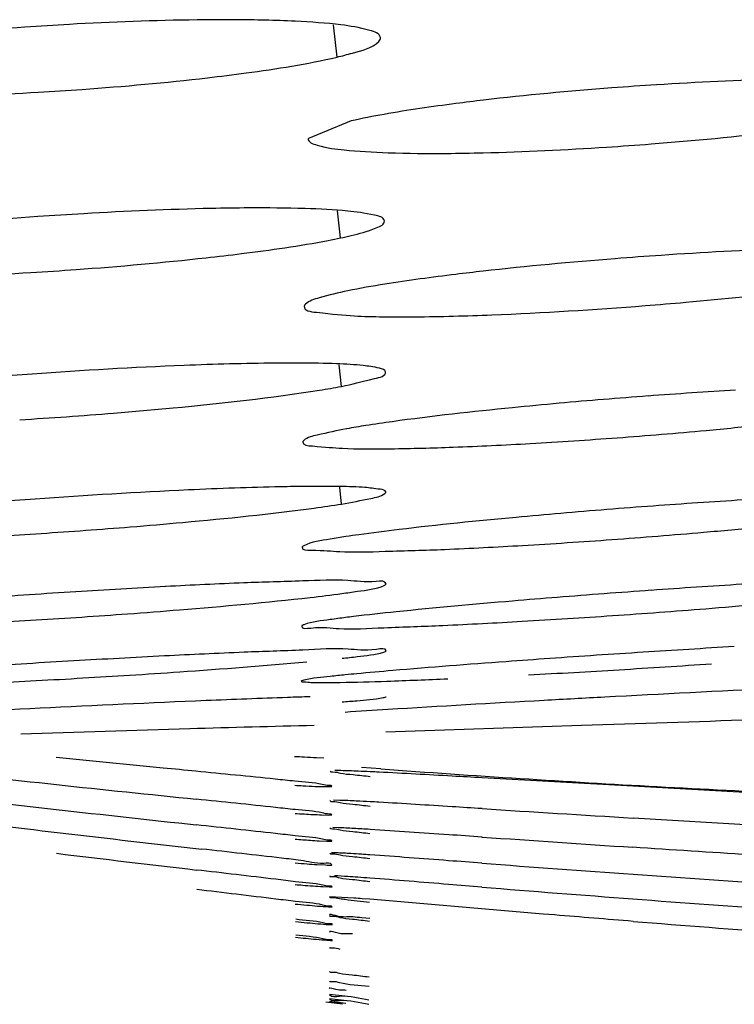
# Model space of a CAD drawing. Units: millimetres. Extents: x 32 to 1270, y -562 to 110.
# Drawn here: x 125 to 127, y -367 to -364 of the extents above; entities that cross this region are included whole.
import ezdxf

# ---------------------------------------------------------------- set-up
doc = ezdxf.new("R2010")
doc.units = ezdxf.units.MM
doc.header["$LTSCALE"] = 46.255
doc.layers.get('0').update_dxf_attribs({"linetype": 'CONTINUOUS'})

msp = doc.modelspace()

# ---------------------------------------------------------------- linework, layer by layer
for p, q in [((126.1708, -363.7028), (126.1603, -363.6059)), ((126.2134, -363.8945), (126.0849, -363.9474)), ((126.1812, -364.2461), (126.1726, -364.165)), ((126.1839, -364.692), (126.177, -364.6268)), ((126.1846, -365.0451), (126.1792, -364.9946)), ((126.9052, -365.7108), (126.3179, -365.7308)), ((126.1093, -365.8063), (126.1314, -365.807)), ((126.1824, -365.846), (126.1638, -365.8459)), ((126.3026, -365.8406), (126.2447, -365.8363)), ((127.0591, -365.8929), (126.6066, -365.8675)), ((126.1055, -365.8931), (126.1288, -365.8939)), ((127.5151, -365.9178), (127.0591, -365.8929)), ((126.1789, -365.9352), (126.16, -365.935)), ((126.1241, -365.9787), (126.1445, -365.9792)), ((127.5161, -366.0155), (127.0599, -365.9882)), ((126.1741, -366.0174), (126.1582, -366.0171)), ((126.1176, -366.0567), (126.1406, -366.0576)), ((126.1689, -366.0929), (126.1546, -366.0926)), ((126.1101, -366.1278), (126.1358, -366.1293)), ((126.1283, -366.1943), (126.1479, -366.1953)), ((126.1479, -366.1953), (126.1537, -366.1954)), ((126.2216, -366.2286), (126.1487, -366.2246)), ((126.2697, -366.2324), (126.2463, -366.2305)), ((126.1456, -366.2546), (126.1548, -366.2549)), ((126.2693, -366.2898), (126.2451, -366.2877)), ((126.1466, -366.3081), (126.155, -366.3084)), ((126.1407, -366.3552), (126.151, -366.3559)), ((126.151, -366.3559), (126.1556, -366.356)), ((126.194, -366.5235), (126.1479, -366.5186)), ((126.187, -366.5478), (126.1377, -366.5417)), ((126.1478, -366.5397), (126.1833, -366.5443)), ((126.1972, -366.5455), (126.1478, -366.5397)), ((126.2002, -366.5375), (126.1479, -366.5316))]:
    msp.add_line(p, q)
for centre, radius, start, end in [((125.8074, -362.4826), 1.8027, 280.7763, 281.9676), ((125.9212, -363.0194), 1.2539, 281.9645, 283.4517), ((126.1748, -352.9999), 11.4863, 272.30214, 274.6014), ((126.2747, -378.5311), 13.9135, 92.32013, 94.2015), ((125.7329, -362.268), 2.4656, 278.9937, 280.5403), ((128.3562, -381.6477), 16.9732, 94.22762, 95.13314), ((128.3423, -381.3552), 16.6804, 93.34869, 94.254), ((124.3583, -350.6232), 14.1949, 273.4713, 274.61209), ((126.6729, -367.4791), 2.7017, 98.8391, 100.0834), ((126.9555, -369.2879), 4.5325, 97.8434, 98.8559), ((125.8732, -349.5117), 15.3767, 274.24823, 275.2459), ((126.0878, -353.4168), 11.4657, 272.15663, 273.31724), ((125.8772, -349.6531), 15.2353, 273.28885, 274.27248), ((126.5666, -383.1526), 18.1691, 92.65579, 94.11099), ((128.7325, -386.8741), 21.8824, 93.51989, 94.22462), ((128.7956, -387.8578), 22.8681, 94.20065, 94.89921), ((124.1295, -347.4939), 17.677, 272.89327, 273.73922), ((124.1405, -347.5706), 17.5998, 273.71968, 274.59229), ((126.6868, -368.3506), 3.2447, 97.981, 98.6697), ((127.0467, -370.955), 5.8738, 96.73786, 97.92956), ((125.5888, -345.7268), 19.4759, 274.14451, 274.95758), ((125.6046, -346.049), 19.1535, 273.36265, 274.16717), ((125.8903, -351.0012), 14.193, 272.43794, 273.3839), ((126.6252, -383.5099), 18.2427, 92.30537, 93.04467), ((129.3139, -396.2067), 30.9805, 93.56725, 94.07138), ((127.118, -392.8735), 27.6191, 93.5945, 94.17371), ((127.0465, -391.5909), 26.3347, 93.02636, 93.61423), ((125.5833, -360.82), 4.5342, 276.4166, 277.6299), ((129.4158, -397.7747), 32.5518, 94.05423, 94.55197), ((123.8519, -342.2389), 23.1976, 273.49718, 274.17796), ((127.1176, -372.8832), 7.5535, 95.84132, 96.8189), ((125.2901, -340.4417), 24.997, 273.91915, 274.56147), ((123.8474, -342.2877), 23.1492, 272.85034, 273.5156), ((126.7238, -369.5508), 4.1979, 96.8821, 97.2125), ((125.6266, -346.489), 18.9404, 272.60944, 273.32891), ((125.279, -340.3898), 25.0495, 273.31277, 273.93648), ((127.0364, -392.4054), 26.9394, 92.43545, 92.94332), ((130.4055, -416.7761), 51.3928, 93.69847, 94.01202), ((130.2123, -413.6381), 48.2488, 93.38423, 93.7099), ((127.8805, -408.8374), 43.3931, 93.30282, 93.67524), ((127.72, -405.886), 40.4373, 92.9298, 93.3167), ((127.3448, -377.4518), 11.9489, 94.83222, 95.35147), ((124.9522, -331.5572), 34.0483, 273.02039, 273.47804), ((125.0728, -333.4409), 32.1608, 273.46717, 273.96308), ((123.4865, -332.9649), 32.6593, 272.64626, 273.12635), ((123.541, -333.8293), 31.7932, 273.11322, 273.61852), ((126.8637, -372.2868), 6.7616, 95.37469, 95.67146), ((130.8753, -437.891), 72.3709, 92.681865, 93.089449), ((128.5385, -431.4199), 65.8421, 92.403381, 92.837369), ((129.4543, -450.9562), 85.3998, 92.802201, 93.1322), ((127.338, -382.0639), 16.4328, 93.53879, 93.98834), ((134.7911, -594.3895), 228.8146, 91.846038, 91.975031), ((132.6093, -600.0735), 234.454, 91.681782, 91.805729), ((127.2057, -414.3422), 48.6442, 91.29929, 91.74026), ((126.3446, -360.4677), 5.3439, 266.7681, 267.0834), ((126.229, -362.7679), 3.0408, 267.0527, 267.745), ((136.6148, -259.9529), 106.5343, 263.692175, 263.918432), ((125.9729, -372.1637), 6.3214, 87.2993, 87.63425), ((129.4542, -323.2092), 42.7477, 265.77189, 266.33399), ((125.7798, -376.2942), 10.4564, 87.16373, 87.30877), ((129.5146, -322.2676), 43.6912, 266.33395, 266.87488), ((145.1981, -178.0162), 188.9194, 263.962635, 264.090734), ((126.3356, -360.8839), 5.0145, 266.6662, 266.9413), ((126.232, -362.8546), 3.0411, 266.9089, 267.6165), ((129.5676, -321.2973), 44.663, 266.87488, 267.40568), ((135.4914, -275.4437), 91.0877, 263.328648, 263.593468), ((125.9058, -372.5207), 6.5914, 86.83066, 87.1915), ((140.7511, -227.6915), 139.1286, 263.635254, 263.809491), ((125.6322, -377.5148), 11.593, 86.71453, 86.84536), ((138.4563, -179.2062), 187.1294, 266.369331, 266.508465), ((134.6725, -286.5261), 80.0525, 262.997603, 263.304457), ((126.3204, -361.8508), 4.1327, 266.1749, 266.9307), ((126.1953, -364.1807), 1.7994, 266.9363, 267.7335), ((125.8435, -372.7841), 6.775, 86.38987, 86.80437), ((138.6646, -251.7953), 115.012, 263.34656, 263.56015), ((126.4026, -361.1984), 4.8666, 265.7824, 266.3255), ((126.2477, -363.614), 2.4461, 266.3212, 266.9531), ((136.4264, -224.9234), 141.4632, 266.019423, 266.203458), ((136.6335, -273.1479), 93.6313, 263.065065, 263.324435), ((125.86, -371.8143), 5.73, 86.15367, 86.47213), ((125.6204, -375.4037), 9.3274, 86.00941, 86.16411), ((126.4967, -360.4933), 5.6478, 265.4165, 265.7772), ((126.3184, -362.916), 3.2186, 265.7665, 266.2888), ((135.1825, -252.1845), 114.2618, 265.695266, 265.923554), ((125.8595, -371.3049), 5.1523, 85.8415, 86.1774), ((125.5386, -375.7344), 9.5935, 85.63031, 85.84807), ((140.7535, -171.9261), 194.7132, 265.967233, 266.101918), ((126.6387, -359.3166), 6.8969, 265.06515, 265.25195), ((126.4522, -361.5743), 4.6315, 265.2397, 265.6291), ((126.2698, -363.9769), 2.222, 265.5953, 266.3487), ((134.3838, -269.5613), 96.9469, 265.398253, 265.666987), ((125.5913, -374.3656), 8.1613, 85.39708, 85.57077), ((137.7516, -223.7561), 142.8757, 265.708092, 265.891813), ((125.4807, -375.1468), 8.892, 85.06864, 85.24159), ((136.0991, -252.0798), 114.5759, 265.4751, 265.704184)]:
    msp.add_arc(centre, radius, start, end)
for points, knots in [([(125.8658, -363.5907), (125.8274, -363.5904), (125.661, -363.5912), (125.4946, -363.5975), (125.3669, -363.6046)], [0, 0, 0, 0, 0.230934, 1, 1, 1, 1]), ([(126.3013, -363.6439), (126.2993, -363.6313), (126.2477, -363.6155), (126.1697, -363.6028), (126.0299, -363.5931), (125.9257, -363.591), (125.8658, -363.5907)], [0, 0, 0, 0, 0.086695, 0.285655, 0.595719, 1, 1, 1, 1]), ([(125.3669, -363.6046), (125.3225, -363.6071), (125.1512, -363.6179), (124.9803, -363.6329), (124.854, -363.6475)], [0, 0, 0, 0, 0.259156, 1, 1, 1, 1]), ([(126.1708, -363.7028), (126.1863, -363.6992), (126.2285, -363.6871), (126.2759, -363.6765), (126.296, -363.656)], [0, 0, 0, 0, 0.355894, 1, 1, 1, 1]), ([(126.296, -363.656), (126.2978, -363.6542), (126.3007, -363.6506), (126.3016, -363.6459), (126.3013, -363.6439)], [0, 0, 0, 0, 0.557366, 1, 1, 1, 1]), ([(125.7817, -363.7649), (125.8205, -363.7604), (125.9508, -363.7439), (126.081, -363.7241), (126.1708, -363.7028)], [0, 0, 0, 0, 0.297357, 1, 1, 1, 1]), ([(125.2734, -363.8082), (125.3174, -363.8056), (125.4871, -363.7947), (125.6565, -363.7795), (125.7817, -363.7649)], [0, 0, 0, 0, 0.258668, 1, 1, 1, 1]), ([(127.6087, -363.7675), (127.5721, -363.7678), (127.4125, -363.7707), (127.2531, -363.7783), (127.1305, -363.7861)], [0, 0, 0, 0, 0.229862, 1, 1, 1, 1]), ([(124.7926, -363.8224), (124.8298, -363.8225), (124.9902, -363.8215), (125.1505, -363.8152), (125.2734, -363.8082)], [0, 0, 0, 0, 0.231957, 1, 1, 1, 1]), ([(127.1305, -363.7861), (127.0858, -363.7889), (126.9124, -363.8011), (126.7393, -363.8171), (126.6111, -363.8321)], [0, 0, 0, 0, 0.25766, 1, 1, 1, 1]), ([(126.6111, -363.8321), (126.5834, -363.8354), (126.4835, -363.8476), (126.3839, -363.862), (126.3123, -363.8748)], [0, 0, 0, 0, 0.277453, 1, 1, 1, 1]), ([(126.9804, -363.9732), (127.0251, -363.9702), (127.198, -363.9578), (127.3708, -363.9414), (127.4986, -363.9261)], [0, 0, 0, 0, 0.257749, 1, 1, 1, 1]), ([(126.0844, -363.9474), (126.0833, -363.9584), (126.1344, -363.9754), (126.2041, -363.9834), (126.3407, -363.9922), (126.4411, -363.9924), (126.4994, -363.992)], [0, 0, 0, 0, 0.077915, 0.273485, 0.586327, 1, 1, 1, 1]), ([(126.4994, -363.992), (126.5363, -363.9917), (126.6968, -363.9889), (126.8571, -363.9812), (126.9804, -363.9732)], [0, 0, 0, 0, 0.229759, 1, 1, 1, 1]), ([(125.9061, -364.1559), (125.8683, -364.1561), (125.7029, -364.1586), (125.5375, -364.1657), (125.4101, -364.1731)], [0, 0, 0, 0, 0.228527, 1, 1, 1, 1]), ([(126.313, -364.1946), (126.3112, -364.1834), (126.2618, -364.1727), (126.1912, -364.1622), (126.0596, -364.1564), (125.9623, -364.1556), (125.9061, -364.1559)], [0, 0, 0, 0, 0.082379, 0.280132, 0.591281, 1, 1, 1, 1]), ([(125.4101, -364.1731), (125.3641, -364.1758), (125.1852, -364.1873), (125.0065, -364.2025), (124.8742, -364.2168)], [0, 0, 0, 0, 0.257303, 1, 1, 1, 1]), ([(126.2129, -364.2389), (126.2387, -364.2328), (126.2669, -364.2251), (126.3146, -364.2051), (126.313, -364.1946)], [0, 0, 0, 0, 0.713599, 1, 1, 1, 1]), ([(125.7777, -364.3055), (125.8132, -364.3016), (125.9358, -364.2871), (126.0582, -364.27), (126.1444, -364.2535)], [0, 0, 0, 0, 0.289038, 1, 1, 1, 1]), ([(127.6321, -364.2751), (127.5949, -364.276), (127.4321, -364.2808), (127.2695, -364.2898), (127.1442, -364.2983)], [0, 0, 0, 0, 0.22859, 1, 1, 1, 1]), ([(125.251, -364.3498), (125.2964, -364.3471), (125.4722, -364.3354), (125.6477, -364.3199), (125.7777, -364.3055)], [0, 0, 0, 0, 0.257895, 1, 1, 1, 1]), ([(127.1442, -364.2983), (127.0983, -364.3014), (126.9198, -364.3146), (126.7415, -364.331), (126.6094, -364.3458)], [0, 0, 0, 0, 0.257297, 1, 1, 1, 1]), ([(124.7586, -364.3679), (124.7963, -364.3676), (124.9606, -364.3649), (125.1248, -364.3575), (125.251, -364.3498)], [0, 0, 0, 0, 0.229977, 1, 1, 1, 1]), ([(126.6094, -364.3458), (126.5822, -364.3489), (126.4836, -364.3605), (126.3852, -364.3737), (126.3142, -364.385)], [0, 0, 0, 0, 0.276121, 1, 1, 1, 1]), ([(126.2032, -364.4048), (126.1744, -364.4107), (126.1322, -364.4217), (126.087, -364.4346), (126.076, -364.4451)], [0, 0, 0, 0, 0.659334, 1, 1, 1, 1]), ([(127.0963, -364.4493), (127.1369, -364.4461), (127.2921, -364.433), (127.447, -364.4171), (127.5611, -364.4032)], [0, 0, 0, 0, 0.261827, 1, 1, 1, 1]), ([(126.0724, -364.4512), (126.0708, -364.4647), (126.1484, -364.4741), (126.236, -364.4829), (126.425, -364.4836), (126.5587, -364.4801), (126.6362, -364.477)], [0, 0, 0, 0, 0.072023, 0.273284, 0.591035, 1, 1, 1, 1]), ([(126.076, -364.4451), (126.0751, -364.446), (126.0735, -364.4478), (126.0725, -364.4501), (126.0724, -364.4512)], [0, 0, 0, 0, 0.55782, 1, 1, 1, 1]), ([(126.0623, -364.6218), (126.0366, -364.6217), (125.9196, -364.622), (125.8027, -364.6254), (125.7114, -364.629)], [0, 0, 0, 0, 0.219299, 1, 1, 1, 1]), ([(126.3162, -364.6482), (126.3152, -364.6414), (126.2854, -364.634), (126.2416, -364.6275), (126.1594, -364.6231), (126.098, -364.622), (126.0623, -364.6218)], [0, 0, 0, 0, 0.080109, 0.273728, 0.584008, 1, 1, 1, 1]), ([(125.2553, -364.655), (125.2155, -364.6579), (125.0639, -364.6695), (124.9124, -364.6835), (124.8009, -364.6956)], [0, 0, 0, 0, 0.26243, 1, 1, 1, 1]), ([(126.1839, -364.692), (126.2175, -364.6857), (126.25, -364.6753), (126.318, -364.6608), (126.3162, -364.6482)], [0, 0, 0, 0, 0.728231, 1, 1, 1, 1]), ([(125.4997, -364.7721), (125.5594, -364.7673), (125.7661, -364.749), (125.9725, -364.7265), (126.1183, -364.7033)], [0, 0, 0, 0, 0.288568, 1, 1, 1, 1]), ([(126.8376, -364.7426), (126.791, -364.7468), (126.6239, -364.7627), (126.4569, -364.7812), (126.337, -364.7978)], [0, 0, 0, 0, 0.2787, 1, 1, 1, 1]), ([(127.2791, -364.8239), (127.3359, -364.8187), (127.5307, -364.7994), (127.7254, -364.7768), (127.8623, -364.7543)], [0, 0, 0, 0, 0.291396, 1, 1, 1, 1]), ([(126.1998, -364.8191), (126.1703, -364.8244), (126.1281, -364.8345), (126.0819, -364.8444), (126.071, -364.8541)], [0, 0, 0, 0, 0.67308, 1, 1, 1, 1]), ([(126.0683, -364.8583), (126.067, -364.8687), (126.1295, -364.8729), (126.1972, -364.8805), (126.3494, -364.8792), (126.4565, -364.8768), (126.5193, -364.8744)], [0, 0, 0, 0, 0.069326, 0.268269, 0.585079, 1, 1, 1, 1]), ([(126.071, -364.8541), (126.0703, -364.8547), (126.0691, -364.856), (126.0684, -364.8576), (126.0683, -364.8583)], [0, 0, 0, 0, 0.564311, 1, 1, 1, 1]), ([(126.0787, -364.9923), (126.0531, -364.9925), (125.935, -364.9944), (125.817, -364.9988), (125.7247, -365.003)], [0, 0, 0, 0, 0.21743, 1, 1, 1, 1]), ([(126.3171, -365.009), (126.3163, -365.003), (126.2873, -364.9993), (126.2479, -364.9938), (126.1699, -364.9922), (126.1124, -364.992), (126.0787, -364.9923)], [0, 0, 0, 0, 0.075024, 0.267983, 0.580094, 1, 1, 1, 1]), ([(126.1846, -365.0451), (126.2141, -365.0404), (126.2566, -365.031), (126.3024, -365.0225), (126.3141, -365.0137)], [0, 0, 0, 0, 0.671115, 1, 1, 1, 1]), ([(126.3141, -365.0137), (126.315, -365.013), (126.3165, -365.0118), (126.3172, -365.0098), (126.3171, -365.009)], [0, 0, 0, 0, 0.590035, 1, 1, 1, 1]), ([(125.2641, -365.0302), (125.2237, -365.0331), (125.0697, -365.0446), (124.9158, -365.0578), (124.8024, -365.069)], [0, 0, 0, 0, 0.262265, 1, 1, 1, 1]), ([(125.5496, -365.1139), (125.6024, -365.1096), (125.7869, -365.0938), (125.9713, -365.075), (126.1024, -365.0572)], [0, 0, 0, 0, 0.285916, 1, 1, 1, 1]), ([(126.8426, -365.0732), (126.7979, -365.0771), (126.636, -365.0915), (126.4743, -365.1078), (126.3575, -365.1218)], [0, 0, 0, 0, 0.276327, 1, 1, 1, 1]), ([(127.2719, -365.1299), (127.3274, -365.125), (127.5196, -365.1073), (127.7116, -365.0869), (127.8475, -365.0677)], [0, 0, 0, 0, 0.288702, 1, 1, 1, 1]), ([(126.1977, -365.143), (126.1818, -365.1455), (126.1395, -365.1535), (126.0945, -365.1575), (126.0707, -365.1708)], [0, 0, 0, 0, 0.37235, 1, 1, 1, 1]), ([(126.0662, -365.1752), (126.065, -365.1847), (126.1259, -365.1826), (126.1877, -365.1915), (126.3332, -365.1863), (126.4344, -365.1839), (126.494, -365.1814)], [0, 0, 0, 0, 0.067285, 0.26603, 0.583374, 1, 1, 1, 1]), ([(126.0707, -365.1708), (126.0695, -365.1714), (126.0677, -365.1725), (126.0663, -365.1744), (126.0662, -365.1752)], [0, 0, 0, 0, 0.61438, 1, 1, 1, 1]), ([(126.3181, -365.285), (126.317, -365.2751), (126.2594, -365.2818), (126.1933, -365.2705), (126.0512, -365.2778), (125.9502, -365.2797), (125.8913, -365.282)], [0, 0, 0, 0, 0.070505, 0.270684, 0.586749, 1, 1, 1, 1]), ([(126.3126, -365.2898), (126.3141, -365.2891), (126.3163, -365.2882), (126.3182, -365.2859), (126.3181, -365.285)], [0, 0, 0, 0, 0.654199, 1, 1, 1, 1]), ([(126.1853, -365.314), (126.2011, -365.3119), (126.2435, -365.3049), (126.2877, -365.3009), (126.3126, -365.2898)], [0, 0, 0, 0, 0.368626, 1, 1, 1, 1]), ([(127.2781, -365.3595), (127.3313, -365.3553), (127.5171, -365.3397), (127.7027, -365.3221), (127.8347, -365.3063)], [0, 0, 0, 0, 0.286621, 1, 1, 1, 1]), ([(125.5419, -365.3749), (125.5939, -365.3711), (125.7768, -365.3569), (125.9595, -365.3406), (126.09, -365.3257)], [0, 0, 0, 0, 0.284223, 1, 1, 1, 1]), ([(126.8323, -365.3255), (126.7876, -365.3291), (126.6264, -365.3424), (126.4652, -365.3569), (126.3488, -365.3689)], [0, 0, 0, 0, 0.277143, 1, 1, 1, 1]), ([(126.1967, -365.3861), (126.1814, -365.3881), (126.1396, -365.3943), (126.0967, -365.3983), (126.0714, -365.4075)], [0, 0, 0, 0, 0.365444, 1, 1, 1, 1]), ([(126.065, -365.4116), (126.0638, -365.4209), (126.1257, -365.4125), (126.185, -365.4237), (126.33, -365.4148), (126.43, -365.4125), (126.489, -365.4098)], [0, 0, 0, 0, 0.066228, 0.265319, 0.583015, 1, 1, 1, 1]), ([(126.0714, -365.4075), (126.0698, -365.4081), (126.0676, -365.409), (126.0651, -365.4107), (126.065, -365.4116)], [0, 0, 0, 0, 0.664289, 1, 1, 1, 1]), ([(126.3184, -365.4864), (126.3174, -365.4767), (126.259, -365.4887), (126.1944, -365.4756), (126.0515, -365.4861), (125.9506, -365.4878), (125.8917, -365.4903)], [0, 0, 0, 0, 0.068799, 0.268852, 0.585525, 1, 1, 1, 1]), ([(126.186, -365.5086), (126.2012, -365.5069), (126.243, -365.5017), (126.2855, -365.498), (126.3113, -365.4903)], [0, 0, 0, 0, 0.36345, 1, 1, 1, 1]), ([(126.3113, -365.4903), (126.3131, -365.4898), (126.3154, -365.4891), (126.3185, -365.4873), (126.3184, -365.4864)], [0, 0, 0, 0, 0.698974, 1, 1, 1, 1]), ([(125.5476, -365.5591), (125.5979, -365.5559), (125.7755, -365.5441), (125.9531, -365.5308), (126.0803, -365.5191)], [0, 0, 0, 0, 0.282836, 1, 1, 1, 1]), ([(126.8097, -365.5093), (126.766, -365.5123), (126.6088, -365.5236), (126.4516, -365.5356), (126.3382, -365.5453)], [0, 0, 0, 0, 0.278007, 1, 1, 1, 1]), ([(126.0634, -365.5773), (126.0631, -365.5797), (126.0788, -365.5792), (126.0952, -365.582), (126.1351, -365.5812), (126.2093, -365.5809), (126.3355, -365.5768), (126.4428, -365.5727), (126.5039, -365.57)], [0, 0, 0, 0, 0.016725, 0.066602, 0.150508, 0.266493, 0.584232, 1, 1, 1, 1]), ([(126.0714, -365.5741), (126.0694, -365.5745), (126.0671, -365.5753), (126.0636, -365.5765), (126.0634, -365.5773)], [0, 0, 0, 0, 0.703798, 1, 1, 1, 1]), ([(126.1955, -365.5583), (126.1806, -365.5598), (126.1392, -365.5644), (126.0974, -365.5679), (126.0714, -365.5741)], [0, 0, 0, 0, 0.360455, 1, 1, 1, 1]), ([(126.0905, -365.6241), (126.0677, -365.6248), (125.9633, -365.6282), (125.859, -365.6323), (125.7774, -365.6357)], [0, 0, 0, 0, 0.218265, 1, 1, 1, 1]), ([(126.186, -365.6396), (126.2007, -365.6384), (126.2418, -365.6347), (126.283, -365.6317), (126.309, -365.6267)], [0, 0, 0, 0, 0.358617, 1, 1, 1, 1]), ([(126.309, -365.6267), (126.3113, -365.6263), (126.3136, -365.6256), (126.318, -365.6246), (126.318, -365.6238)], [0, 0, 0, 0, 0.727145, 1, 1, 1, 1]), ([(126.9749, -365.6253), (126.9142, -365.6285), (126.6971, -365.6403), (126.48, -365.6527), (126.3237, -365.6625)], [0, 0, 0, 0, 0.279763, 1, 1, 1, 1]), ([(125.7471, -365.8477), (125.7143, -365.8445), (125.5743, -365.8308), (125.4343, -365.817), (125.3271, -365.8063)], [0, 0, 0, 0, 0.234074, 1, 1, 1, 1]), ([(126.0444, -365.8778), (126.0247, -365.8756), (125.9256, -365.8653), (125.8264, -365.8556), (125.7471, -365.8477)], [0, 0, 0, 0, 0.199139, 1, 1, 1, 1]), ([(126.1502, -365.8473), (126.1503, -365.85), (126.1663, -365.8489), (126.1841, -365.8552), (126.2246, -365.8579), (126.2535, -365.8616), (126.2708, -365.8634)], [0, 0, 0, 0, 0.067714, 0.259747, 0.572089, 1, 1, 1, 1]), ([(126.1549, -365.8929), (126.1542, -365.8903), (126.1407, -365.8914), (126.1094, -365.8818), (126.0716, -365.8807), (126.0444, -365.8778)], [0, 0, 0, 0, 0.070212, 0.263057, 1, 1, 1, 1]), ([(126.6066, -365.8675), (126.5767, -365.8658), (126.4736, -365.86), (126.3705, -365.8543), (126.2972, -365.8506)], [0, 0, 0, 0, 0.290042, 1, 1, 1, 1]), ([(126.1288, -365.8939), (126.1323, -365.8939), (126.1383, -365.894), (126.1444, -365.894), (126.147, -365.894)], [0, 0, 0, 0, 0.570922, 1, 1, 1, 1]), ([(126.147, -365.894), (126.149, -365.8939), (126.1506, -365.8937), (126.1551, -365.8935), (126.1549, -365.8929)], [0, 0, 0, 0, 0.751938, 1, 1, 1, 1]), ([(126.0451, -365.9631), (126.0254, -365.9608), (125.9265, -365.9501), (125.8275, -365.9399), (125.7482, -365.9316)], [0, 0, 0, 0, 0.199071, 1, 1, 1, 1]), ([(126.1497, -365.936), (126.1498, -365.9388), (126.1658, -365.9375), (126.1835, -365.9439), (126.2239, -365.9467), (126.2527, -365.9505), (126.27, -365.9523)], [0, 0, 0, 0, 0.067517, 0.259533, 0.57194, 1, 1, 1, 1]), ([(126.1554, -365.9783), (126.1547, -365.9758), (126.1413, -365.977), (126.1101, -365.9673), (126.0723, -365.9661), (126.0451, -365.9631)], [0, 0, 0, 0, 0.069797, 0.262549, 1, 1, 1, 1]), ([(126.6064, -365.96), (126.5765, -365.9581), (126.4732, -365.9516), (126.37, -365.9451), (126.2966, -365.9409)], [0, 0, 0, 0, 0.290017, 1, 1, 1, 1]), ([(126.1445, -365.9792), (126.1473, -365.9793), (126.1493, -365.9788), (126.1557, -365.9792), (126.1554, -365.9783)], [0, 0, 0, 0, 0.754066, 1, 1, 1, 1]), ([(126.0453, -366.0416), (126.0256, -366.0393), (125.9266, -366.0281), (125.8276, -366.0175), (125.7482, -366.0088)], [0, 0, 0, 0, 0.199109, 1, 1, 1, 1]), ([(126.1495, -366.018), (126.1497, -366.0207), (126.1655, -366.0192), (126.1833, -366.0258), (126.2237, -366.0286), (126.2526, -366.0326), (126.2698, -366.0345)], [0, 0, 0, 0, 0.06746, 0.25953, 0.571968, 1, 1, 1, 1]), ([(126.6063, -366.0454), (126.573, -366.0431), (126.4609, -366.0353), (126.3489, -366.0275), (126.2701, -366.0225)], [0, 0, 0, 0, 0.297519, 1, 1, 1, 1]), ([(126.1557, -366.057), (126.1549, -366.0545), (126.1416, -366.0559), (126.1102, -366.0459), (126.0725, -366.0448), (126.0453, -366.0416)], [0, 0, 0, 0, 0.069621, 0.262383, 1, 1, 1, 1]), ([(126.0618, -366.1155), (126.0427, -366.1132), (125.9437, -366.1016), (125.8447, -366.0906), (125.7649, -366.0815)], [0, 0, 0, 0, 0.193713, 1, 1, 1, 1]), ([(126.1406, -366.0576), (126.1434, -366.0577), (126.1479, -366.0578), (126.1524, -366.0577), (126.1541, -366.0575)], [0, 0, 0, 0, 0.625898, 1, 1, 1, 1]), ([(126.1541, -366.0575), (126.1545, -366.0575), (126.155, -366.0575), (126.1557, -366.0571), (126.1557, -366.057)], [0, 0, 0, 0, 0.732009, 1, 1, 1, 1]), ([(127.516, -366.1058), (127.4804, -366.1035), (127.3283, -366.0937), (127.1761, -366.0839), (127.0596, -366.0762)], [0, 0, 0, 0, 0.234012, 1, 1, 1, 1]), ([(126.149, -366.0933), (126.1492, -366.096), (126.1651, -366.0943), (126.1828, -366.101), (126.2232, -366.1038), (126.252, -366.1079), (126.2693, -366.1098)], [0, 0, 0, 0, 0.067327, 0.259413, 0.571904, 1, 1, 1, 1]), ([(126.6059, -366.1239), (126.5725, -366.1214), (126.4604, -366.113), (126.3483, -366.1044), (126.2695, -366.0989)], [0, 0, 0, 0, 0.297501, 1, 1, 1, 1]), ([(126.0463, -366.1794), (126.0266, -366.177), (125.9276, -366.1651), (125.8285, -366.1537), (125.7491, -366.1444)], [0, 0, 0, 0, 0.199078, 1, 1, 1, 1]), ([(126.1553, -366.129), (126.1513, -366.1218), (126.1106, -366.1292), (126.0849, -366.1183), (126.0618, -366.1155)], [0, 0, 0, 0, 0.261864, 1, 1, 1, 1]), ([(126.1358, -366.1293), (126.1392, -366.1294), (126.1447, -366.1296), (126.1502, -366.1297), (126.1524, -366.1296)], [0, 0, 0, 0, 0.608283, 1, 1, 1, 1]), ([(126.1524, -366.1296), (126.1532, -366.1296), (126.1538, -366.1297), (126.1555, -366.1292), (126.1553, -366.129)], [0, 0, 0, 0, 0.766541, 1, 1, 1, 1]), ([(126.1488, -366.1621), (126.1491, -366.1648), (126.1648, -366.163), (126.1828, -366.1699), (126.2231, -366.1726), (126.252, -366.1768), (126.2692, -366.1788)], [0, 0, 0, 0, 0.067352, 0.259518, 0.572017, 1, 1, 1, 1]), ([(126.6058, -366.1957), (126.5724, -366.1931), (126.4604, -366.184), (126.3483, -366.1748), (126.2695, -366.1688)], [0, 0, 0, 0, 0.29748, 1, 1, 1, 1]), ([(126.0465, -366.2389), (126.0268, -366.2365), (125.9278, -366.2244), (125.8288, -366.2126), (125.7495, -366.203)], [0, 0, 0, 0, 0.199038, 1, 1, 1, 1]), ([(126.1566, -366.1949), (126.1557, -366.1925), (126.1426, -366.1941), (126.1111, -366.1839), (126.0735, -366.1827), (126.0463, -366.1794)], [0, 0, 0, 0, 0.069107, 0.26179, 1, 1, 1, 1]), ([(126.1537, -366.1954), (126.1545, -366.1954), (126.1551, -366.1953), (126.1567, -366.1952), (126.1566, -366.1949)], [0, 0, 0, 0, 0.755062, 1, 1, 1, 1]), ([(126.1487, -366.2247), (126.1491, -366.2273), (126.1641, -366.2253), (126.1712, -366.229), (126.1787, -366.2301)], [0, 0, 0, 0, 0.259884, 1, 1, 1, 1]), ([(126.1787, -366.2301), (126.1843, -366.2309), (126.2141, -366.2349), (126.2439, -366.2385), (126.2681, -366.2413)], [0, 0, 0, 0, 0.189975, 1, 1, 1, 1]), ([(127.06, -366.2986), (126.9814, -366.2923), (126.718, -366.271), (126.4547, -366.2477), (126.2697, -366.2324)], [0, 0, 0, 0, 0.297942, 1, 1, 1, 1]), ([(126.0454, -366.2466), (126.0569, -366.2476), (126.0902, -366.2506), (126.1237, -366.2536), (126.1456, -366.2546)], [0, 0, 0, 0, 0.343348, 1, 1, 1, 1]), ([(126.1566, -366.2545), (126.1557, -366.2521), (126.1426, -366.2538), (126.1111, -366.2435), (126.0737, -366.2423), (126.0465, -366.2389)], [0, 0, 0, 0, 0.068809, 0.261428, 1, 1, 1, 1]), ([(126.1548, -366.2549), (126.1553, -366.2548), (126.1557, -366.2548), (126.1567, -366.2546), (126.1566, -366.2545)], [0, 0, 0, 0, 0.753483, 1, 1, 1, 1]), ([(126.2183, -366.2854), (126.201, -366.284), (126.1878, -366.2901), (126.1476, -366.2754), (126.1485, -366.2812)], [0, 0, 0, 0, 0.746843, 1, 1, 1, 1]), ([(126.1485, -366.2812), (126.1489, -366.2839), (126.1644, -366.2817), (126.1825, -366.2888), (126.2226, -366.2915), (126.2515, -366.2958), (126.2687, -366.2979)], [0, 0, 0, 0, 0.067208, 0.259401, 0.571955, 1, 1, 1, 1]), ([(126.0461, -366.2994), (126.0576, -366.3005), (126.0911, -366.3037), (126.1246, -366.3069), (126.1466, -366.3081)], [0, 0, 0, 0, 0.344674, 1, 1, 1, 1]), ([(126.1571, -366.3081), (126.1561, -366.3057), (126.1431, -366.3076), (126.1114, -366.2971), (126.074, -366.2959), (126.0467, -366.2925)], [0, 0, 0, 0, 0.068567, 0.261154, 1, 1, 1, 1]), ([(126.155, -366.3084), (126.1556, -366.3084), (126.156, -366.3084), (126.1571, -366.3083), (126.1571, -366.3081)], [0, 0, 0, 0, 0.759032, 1, 1, 1, 1]), ([(126.0461, -366.3463), (126.0565, -366.3474), (126.088, -366.3505), (126.1195, -366.3536), (126.1407, -366.3552)], [0, 0, 0, 0, 0.328997, 1, 1, 1, 1]), ([(126.1572, -366.3558), (126.1562, -366.3535), (126.1434, -366.3554), (126.1114, -366.3449), (126.0742, -366.3437), (126.047, -366.3403)], [0, 0, 0, 0, 0.068395, 0.260966, 1, 1, 1, 1]), ([(126.2176, -366.3365), (126.2003, -366.335), (126.1874, -366.3411), (126.1473, -366.326), (126.1483, -366.3317)], [0, 0, 0, 0, 0.747051, 1, 1, 1, 1]), ([(126.1481, -366.3765), (126.1487, -366.3792), (126.1642, -366.3765), (126.1718, -366.3806), (126.1797, -366.3817)], [0, 0, 0, 0, 0.258667, 1, 1, 1, 1]), ([(126.1556, -366.356), (126.156, -366.356), (126.1563, -366.356), (126.1573, -366.3559), (126.1572, -366.3558)], [0, 0, 0, 0, 0.762058, 1, 1, 1, 1]), ([(126.1479, -366.4493), (126.1489, -366.4518), (126.163, -366.4492), (126.1821, -366.4564), (126.2212, -366.459), (126.2501, -366.4634), (126.2671, -366.4655)], [0, 0, 0, 0, 0.067064, 0.25917, 0.571711, 1, 1, 1, 1]), ([(126.1988, -366.5058), (126.186, -366.5044), (126.1796, -366.5077), (126.1451, -366.4974), (126.1478, -366.5007)], [0, 0, 0, 0, 0.750376, 1, 1, 1, 1]), ([(126.1479, -366.4776), (126.1491, -366.48), (126.1627, -366.4775), (126.1974, -366.4891), (126.2376, -366.49), (126.2671, -366.4937)], [0, 0, 0, 0, 0.067033, 0.25914, 1, 1, 1, 1]), ([(126.1479, -366.5186), (126.1545, -366.5266), (126.2029, -366.5166), (126.2375, -366.5306), (126.2669, -366.5342)], [0, 0, 0, 0, 0.258983, 1, 1, 1, 1]), ([(126.1479, -366.5316), (126.1559, -366.5382), (126.201, -366.5312), (126.2375, -366.5433), (126.2669, -366.5469)], [0, 0, 0, 0, 0.259005, 1, 1, 1, 1])]:
    msp.add_open_spline(points, degree=3, knots=knots)
for points in [[(126.3123, -363.8748), (126.2792, -363.8806), (126.2462, -363.887), (126.2134, -363.8945)], [(126.3142, -364.385), (126.2771, -364.3909), (126.24, -364.3973), (126.2032, -364.4048)], [(126.1024, -365.0572), (126.1298, -365.0535), (126.1572, -365.0495), (126.1846, -365.0451)], [(126.2339, -365.8477), (126.2167, -365.847), (126.1996, -365.8464), (126.1824, -365.846)], [(126.2287, -365.9372), (126.2121, -365.9364), (126.1955, -365.9357), (126.1789, -365.9352)], [(126.2212, -366.0196), (126.2055, -366.0188), (126.1898, -366.0179), (126.1741, -366.0174)], [(126.2126, -366.0951), (126.198, -366.0943), (126.1834, -366.0934), (126.1689, -366.0929)], [(126.203, -366.164), (126.1899, -366.1632), (126.1767, -366.1623), (126.1635, -366.1618)]]:
    msp.add_open_spline(points, degree=3)

doc.saveas('drawing.dxf')
